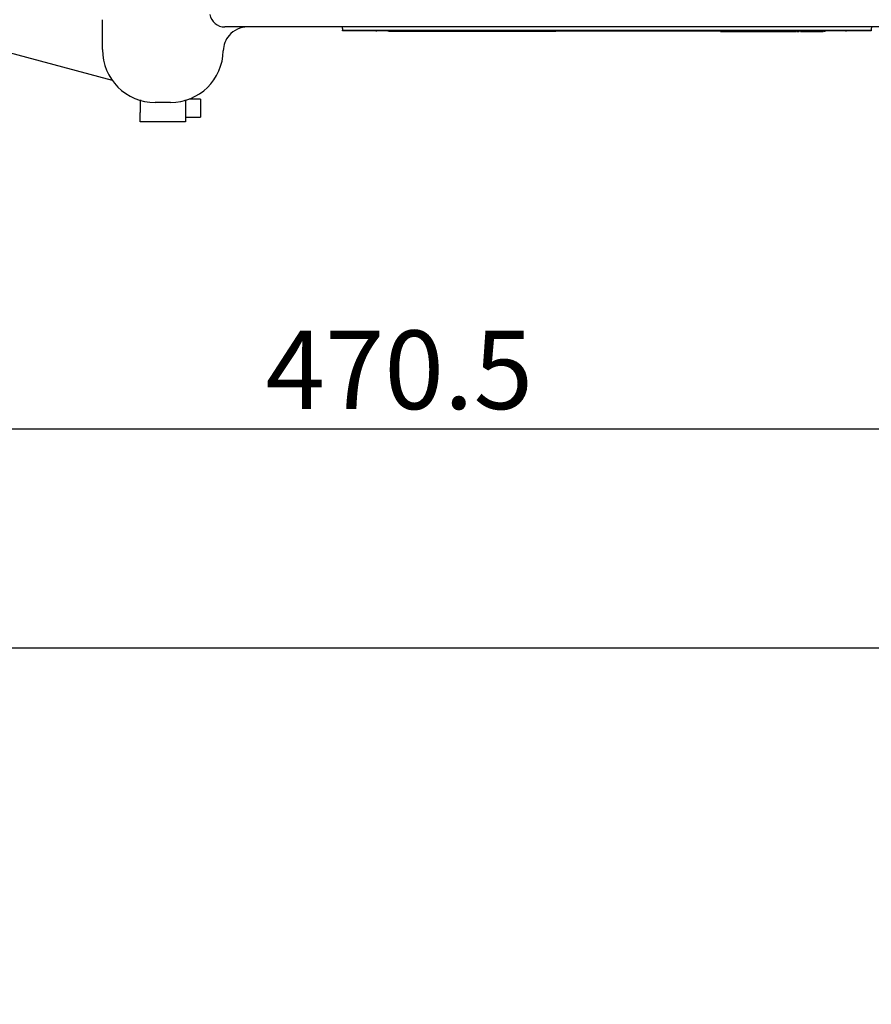
# Model space of a CAD drawing. Units: millimetres. Extents: x 0 to 289, y -4 to 202.
# Drawn here: x 56 to 84, y -4 to 29 of the extents above; entities that cross this region are included whole.
import ezdxf
from ezdxf import colors
from ezdxf.entities.mleader import LeaderData, LeaderLine
from ezdxf.enums import TextEntityAlignment as Align
from ezdxf.math import Vec2, Vec3

# ---------------------------------------------------------------- set-up
doc = ezdxf.new("R2010")
doc.units = ezdxf.units.MM
for name, color, linetype in [('13811030', 7, 'Continuous'), ('17611006', 7, 'Continuous'), ('17611040', 7, 'Continuous'), ('54081025_ABRAZAD', 7, 'Continuous'), ('Predeterminado', 7, 'Continuous')]:
    doc.layers.add(name, color=color, linetype=linetype)
doc.styles.add('SEACAD_Arial', font='arial.ttf')
doc.dimstyles.new('SOLE', dxfattribs={"dimtxt": 2.6, "dimasz": 2.08, "dimexe": 1.3, "dimexo": 1.3, "dimgap": 1.3, "dimtad": 1, "dimlfac": 10, "dimdsep": 46, "dimtxsty": 'SEACAD_Arial', "dimblk1": '_SE_FILLED', "dimblk2": '_SE_FILLED', "dimsah": 1, "dimcen": 1.3, "dimadec": 0, "dimazin": 0, "dimtfac": 1, "dimtmove": 0, "dimatfit": 3, "dimfxl": 0, "dimtolj": 1, "dimarcsym": 0})

# ---------------------------------------------------------------- blocks, each defined once
blk = doc.blocks.new('SE3')
at = {"layer": '13811030', "color": 7, "linetype": 'Continuous'}
blk.add_line((55.296, 27.597), (58.872, 26.639), dxfattribs=at)
at = {"layer": '17611006', "color": 7, "linetype": 'Continuous'}
for p, q in [((58.552, 27.647), (58.552, 28.639)), ((89.902, 28.397), (62.602, 28.397)), ((66.502, 28.347), (66.502, 28.297)), ((66.502, 28.297), (68.002, 28.297)), ((68.002, 28.297), (82.502, 28.297)), ((82.502, 28.297), (84.002, 28.297)), ((84.002, 28.347), (84.002, 28.297)), ((60.802, 25.897), (60.302, 25.897))]:
    blk.add_line(p, q, dxfattribs=at)
for centre, radius, start, end in [((62.602, 28.897), 0.5, 189.5941, 270), ((63.352, 27.597), 0.8, 90, 139.3537), ((66.402, 28.347), 0.1, 0, 30), ((84.102, 28.347), 0.1, 150, 180), ((63.352, 27.597), 0.8, 139.3537, 178.8765), ((60.302, 27.647), 1.75, 180, 270), ((60.802, 27.647), 1.75, 270, 358.8765)]:
    blk.add_arc(centre, radius, start, end, dxfattribs=at)
at = {"layer": '17611040', "color": 7, "linetype": 'Continuous'}
for p, q in [((66.502, 28.272), (66.502, 28.297)), ((66.502, 28.297), (68.002, 28.297)), ((68.002, 28.272), (66.502, 28.272)), ((67.611, 28.272), (67.611, 28.247)), ((68.002, 28.297), (82.502, 28.297)), ((68.002, 28.272), (82.502, 28.272)), ((73.426, 28.247), (68.027, 28.247)), ((69.144, 28.247), (69.144, 28.243)), ((69.231, 28.243), (69.231, 28.247)), ((69.966, 28.247), (69.966, 28.243)), ((70.831, 28.247), (70.831, 28.243)), ((71.133, 28.243), (71.133, 28.247)), ((71.391, 28.247), (71.391, 28.243)), ((71.606, 28.243), (71.606, 28.247)), ((72.841, 28.247), (72.841, 28.243)), ((73.426, 28.247), (73.426, 28.272)), ((73.559, 28.247), (73.426, 28.247)), ((73.559, 28.247), (73.559, 28.272)), ((73.612, 28.243), (73.612, 28.247)), ((74.141, 28.247), (74.141, 28.243)), ((74.808, 28.247), (74.808, 28.243)), ((75.086, 28.243), (75.086, 28.247)), ((75.874, 28.243), (75.874, 28.247)), ((76.126, 28.247), (76.126, 28.243)), ((76.535, 28.247), (76.535, 28.243)), ((76.615, 28.243), (76.615, 28.247)), ((76.856, 28.243), (76.856, 28.247)), ((77.372, 28.247), (77.372, 28.243)), ((78.992, 28.243), (78.992, 28.272)), ((79.011, 28.247), (79.253, 28.247)), ((79.253, 28.247), (79.253, 28.272)), ((79.253, 28.247), (79.435, 28.247)), ((79.435, 28.247), (79.435, 28.272)), ((79.435, 28.247), (79.705, 28.247)), ((79.705, 28.247), (79.705, 28.272)), ((79.705, 28.247), (79.9, 28.247)), ((79.9, 28.247), (79.9, 28.272)), ((79.9, 28.247), (80.151, 28.247)), ((80.151, 28.247), (80.151, 28.272)), ((80.151, 28.247), (80.314, 28.247)), ((80.314, 28.247), (80.314, 28.272)), ((80.314, 28.247), (80.478, 28.247)), ((80.478, 28.247), (80.478, 28.272)), ((80.478, 28.247), (80.731, 28.247)), ((80.731, 28.247), (80.731, 28.272)), ((80.731, 28.247), (80.92, 28.247)), ((80.92, 28.247), (80.92, 28.272)), ((80.92, 28.247), (81.189, 28.247)), ((81.189, 28.247), (81.189, 28.272)), ((81.189, 28.247), (81.516, 28.247)), ((81.516, 28.247), (81.516, 28.272)), ((81.533, 28.247), (81.617, 28.247)), ((81.659, 28.247), (81.659, 28.272)), ((81.659, 28.247), (82.383, 28.247)), ((82.339, 28.247), (82.413, 28.247)), ((82.383, 28.243), (82.383, 28.272)), ((82.433, 28.272), (82.433, 28.243)), ((82.469, 28.247), (82.433, 28.247)), ((82.502, 28.297), (84.002, 28.297)), ((84.002, 28.272), (82.502, 28.272)), ((83.165, 28.243), (83.165, 28.272)), ((84.002, 28.297), (84.002, 28.272))]:
    blk.add_line(p, q, dxfattribs=at)
at = {"layer": '54081025_ABRAZAD', "color": 7, "linetype": 'Continuous'}
for p, q in [((59.802, 25.962), (59.802, 25.562)), ((59.83, 25.962), (59.802, 25.962)), ((61.302, 25.962), (61.275, 25.962)), ((61.302, 25.962), (61.302, 25.562)), ((61.802, 26.012), (61.426, 26.012)), ((61.802, 26.012), (61.802, 25.412)), ((59.802, 25.262), (59.802, 25.562)), ((61.302, 25.562), (61.302, 25.262)), ((61.302, 25.262), (59.802, 25.262)), ((61.302, 25.412), (61.802, 25.412))]:
    blk.add_line(p, q, dxfattribs=at)
blk = doc.blocks.new('DMBLK160')
at = {"layer": 'Predeterminado', "linetype": 'Continuous'}
for points in [[(47.082, 14.75), (47.082, 15.443), (45.002, 15.097)], [(89.972, 14.75), (92.052, 15.097), (89.972, 15.443)]]:
    blk.add_hatch(color=7, dxfattribs=at).paths.add_polyline_path(points)
at = {"layer": 'Predeterminado', "color": 7, "linetype": 'Continuous'}
for p, q in [((45.002, 26.547), (45.002, 13.797)), ((92.052, 26.547), (92.052, 13.797)), ((45.002, 15.097), (92.052, 15.097))]:
    blk.add_line(p, q, dxfattribs=at)
at = {"layer": 'Predeterminado', "color": 7, "linetype": 'Continuous', "style": 'SEACAD_Arial'}
blk.add_text('470.5', height=2.6, dxfattribs=at).set_placement((63.949, 18.347), align=Align.TOP_LEFT)
blk = doc.blocks.new('_SE_FILLED')
at = {"color": 0}
blk.add_line((0, 0), (-1, 0), dxfattribs=at)
blk.add_solid([(0, 0), (-1, -0.1665), (-1, 0.1665), (0, 0)], dxfattribs=at)
blk = doc.blocks.new('_DOT')
at = {"color": 0, "linetype": 'ByBlock', "lineweight": -2}
blk.add_line((-0.5, 0), (-1, 0), dxfattribs=at)
at = {"color": 0, "linetype": 'ByBlock', "const_width": 0.5}
blk.add_lwpolyline([(-0.25, 0, 1), (0.25, 0, 1)], format="xyb", close=True, dxfattribs=at)
blk = doc.blocks.new('SE12')
at = {"layer": 'Predeterminado', "color": 7, "linetype": 'Continuous'}
blk.add_line((7.852, 7.841), (288.852, 7.841), dxfattribs=at)

msp = doc.modelspace()

# ---------------------------------------------------------------- block references
at = {"layer": 'Predeterminado'}
for name in ['SE12', 'SE3']:
    msp.add_blockref(name, (0, 0), dxfattribs=at)

# ---------------------------------------------------------------- dimensions: what is measured, and where the dimension line sits
at = {"layer": 'Predeterminado', "color": 7, "linetype": 'Continuous'}
dim = msp.add_linear_dim(base=(45.0022, 15.0967), p1=(45.0022, 27.8466), p2=(92.0522, 27.8466), angle=0, text='\\A1;<>', dimstyle='SOLE', dxfattribs=at)
dim.commit()
dim.dimension.update_dxf_attribs({"geometry": 'DMBLK160', "text_midpoint": (68.5272, 15.0967), "dimtype": 161})

# ---------------------------------------------------------------- leaders
ml = msp.add_multileader_mtext('Standard', dxfattribs=at)
ml.set_content('\\pxsm0.9;{\\fArial|c0|p34;\\W1.;MOTOR MINI-29 v6 INV. TMC-40P 2,00:1\\P}', color=256)
ml.set_leader_properties(linetype='ByLayer')
ml.set_arrow_properties(name='DOT')
ml.build(insert=Vec2(0, 0))
ml.multileader.update_dxf_attribs({"leader_type": 0, "dogleg_length": 0, "arrow_head_size": 2.88})
ctx = ml.context
ctx.base_point, ctx.char_height, ctx.arrow_head_size, ctx.landing_gap_size = Vec3(171.8615, 43.9273), 3.6, 2.88, 1.26
notes = []
notes.append((ctx, [(0, (0, 0, 0), (0, 0), (1, 0), 1, [])]))
ctx.mtext.insert = Vec3(173.8615, 43.9273)
ml = msp.add_multileader_mtext('Standard', dxfattribs=at)
ml.set_content('\\pxsm0.9;{\\fArial|c0|p34;\\W1.;MINI 29 v6 ENGINE TMC-40P 2.00:1  GBOX\\P}', color=256)
ml.set_leader_properties(linetype='ByLayer')
ml.set_arrow_properties(name='DOT')
ml.build(insert=Vec2(0, 0))
ml.multileader.update_dxf_attribs({"leader_type": 0, "dogleg_length": 0, "arrow_head_size": 2.88})
ctx = ml.context
ctx.base_point, ctx.char_height, ctx.arrow_head_size, ctx.landing_gap_size = Vec3(171.656, 36.8372), 3.6, 2.88, 1.26
notes.append((ctx, [(0, (0, 0, 0), (0, 0), (1, 0), 1, [])]))
ctx.mtext.insert = Vec3(173.656, 36.8372)
ml = msp.add_multileader_mtext('Standard', dxfattribs=at)
ml.set_content('\\pxsm0.9;{\\fArial|c0|p34;\\W1.; \\P}', color=256)
ml.set_leader_properties(linetype='ByLayer')
ml.set_arrow_properties(name='DOT')
ml.build(insert=Vec2(0, 0))
ml.multileader.update_dxf_attribs({"leader_type": 0, "dogleg_length": 0, "arrow_head_size": 1.6})
ctx = ml.context
ctx.base_point, ctx.char_height, ctx.arrow_head_size, ctx.landing_gap_size = Vec3(249.561, 28.5074), 2, 1.6, 0.7
notes.append((ctx, [(0, (0, 0, 0), (0, 0), (1, 0), 1, [])]))
ctx.mtext.insert = Vec3(251.561, 28.5074)
ml = msp.add_multileader_mtext('Standard', dxfattribs=at)
ml.set_content('\\pxsm0.9;{\\fArial|c0|p34;\\W1.;./.\\P}', color=256)
ml.set_leader_properties(linetype='ByLayer')
ml.set_arrow_properties(name='DOT')
ml.build(insert=Vec2(0, 0))
ml.multileader.update_dxf_attribs({"leader_type": 0, "dogleg_length": 0, "arrow_head_size": 1.6})
ctx = ml.context
ctx.base_point, ctx.char_height, ctx.arrow_head_size, ctx.landing_gap_size = Vec3(277.576, 28.1641), 2, 1.6, 0.7
notes.append((ctx, [(0, (0, 0, 0), (0, 0), (1, 0), 1, [])]))
ctx.mtext.insert = Vec3(279.576, 28.1641)
ml = msp.add_multileader_mtext('Standard', dxfattribs=at)
ml.set_content('\\pxsm0.9;{\\fArial|c0|p34;\\W1.; \\P}', color=256)
ml.set_leader_properties(linetype='ByLayer')
ml.set_arrow_properties(name='DOT')
ml.build(insert=Vec2(0, 0))
ml.multileader.update_dxf_attribs({"leader_type": 0, "dogleg_length": 0, "arrow_head_size": 1.6})
ctx = ml.context
ctx.base_point, ctx.char_height, ctx.arrow_head_size, ctx.landing_gap_size = Vec3(225.7611, 28.0224), 2, 1.6, 0.7
notes.append((ctx, [(0, (0, 0, 0), (0, 0), (1, 0), 1, [])]))
ctx.mtext.insert = Vec3(227.7611, 28.0224)
ml = msp.add_multileader_mtext('Standard', dxfattribs=at)
ml.set_content('\\pxsm0.9;{\\fArial|c0|p34;\\W1.; \\P}', color=256)
ml.set_leader_properties(linetype='ByLayer')
ml.set_arrow_properties(name='DOT')
ml.build(insert=Vec2(0, 0))
ml.multileader.update_dxf_attribs({"leader_type": 0, "dogleg_length": 0, "arrow_head_size": 1.6})
ctx = ml.context
ctx.base_point, ctx.char_height, ctx.arrow_head_size, ctx.landing_gap_size = Vec3(198.0175, 27.8169), 2, 1.6, 0.7
notes.append((ctx, [(0, (0, 0, 0), (0, 0), (1, 0), 1, [])]))
ctx.mtext.insert = Vec3(200.0175, 27.8169)
ml = msp.add_multileader_mtext('Standard', dxfattribs=at)
ml.set_content('\\pxsm0.9;{\\fArial|c0|p34;\\W1.;---\\P}', color=256)
ml.set_leader_properties(linetype='ByLayer')
ml.set_arrow_properties(name='DOT')
ml.build(insert=Vec2(0, 0))
ml.multileader.update_dxf_attribs({"leader_type": 0, "dogleg_length": 0, "arrow_head_size": 1.6})
ctx = ml.context
ctx.base_point, ctx.char_height, ctx.arrow_head_size, ctx.landing_gap_size = Vec3(271.1246, 21.1325), 2, 1.6, 0.7
notes.append((ctx, [(0, (0, 0, 0), (0, 0), (1, 0), 1, [])]))
ctx.mtext.insert = Vec3(273.1246, 21.1325)
ml = msp.add_multileader_mtext('Standard', dxfattribs=at)
ml.set_content('\\pxsm0.9;{\\fArial|c0|p34;\\W1.;12/01/2016\\P}', color=256)
ml.set_leader_properties(linetype='ByLayer')
ml.set_arrow_properties(name='DOT')
ml.build(insert=Vec2(0, 0))
ml.multileader.update_dxf_attribs({"leader_type": 0, "dogleg_length": 0, "arrow_head_size": 1.6})
ctx = ml.context
ctx.base_point, ctx.char_height, ctx.arrow_head_size, ctx.landing_gap_size = Vec3(235.7378, 20.8173), 2, 1.6, 0.7
notes.append((ctx, [(0, (0, 0, 0), (0, 0), (1, 0), 1, [])]))
ctx.mtext.insert = Vec3(237.7378, 20.8173)
ml = msp.add_multileader_mtext('Standard', dxfattribs=at)
ml.set_content('\\pxsm0.9;{\\fArial|c0|p34;\\W1.;17633100.6\\P}', color=256)
ml.set_leader_properties(linetype='ByLayer')
ml.set_arrow_properties(name='DOT')
ml.build(insert=Vec2(0, 0))
ml.multileader.update_dxf_attribs({"leader_type": 0, "dogleg_length": 0, "arrow_head_size": 3.6})
ctx = ml.context
ctx.base_point, ctx.char_height, ctx.arrow_head_size, ctx.landing_gap_size = Vec3(229.2843, 15.2572), 4.5, 3.6, 1.575
notes.append((ctx, [(0, (0, 0, 0), (0, 0), (1, 0), 1, [])]))
ctx.mtext.insert = Vec3(231.2843, 15.2572)
for ctx, leaders in notes:
    for number, flags, end, landing, length, lines in leaders:
        leader = LeaderData()
        leader.index, (leader.has_last_leader_line, leader.has_dogleg_vector, leader.attachment_direction) = number, flags
        leader.last_leader_point, leader.dogleg_vector, leader.dogleg_length = Vec3(end), Vec3(landing), length
        for number, points, colour, breaks in lines:
            line = LeaderLine()
            line.index, line.vertices, line.color, line.breaks = number, Vec3.list(points), colors.encode_raw_color(colour), breaks
            leader.lines.append(line)
        ctx.leaders.append(leader)

doc.saveas('drawing.dxf')
